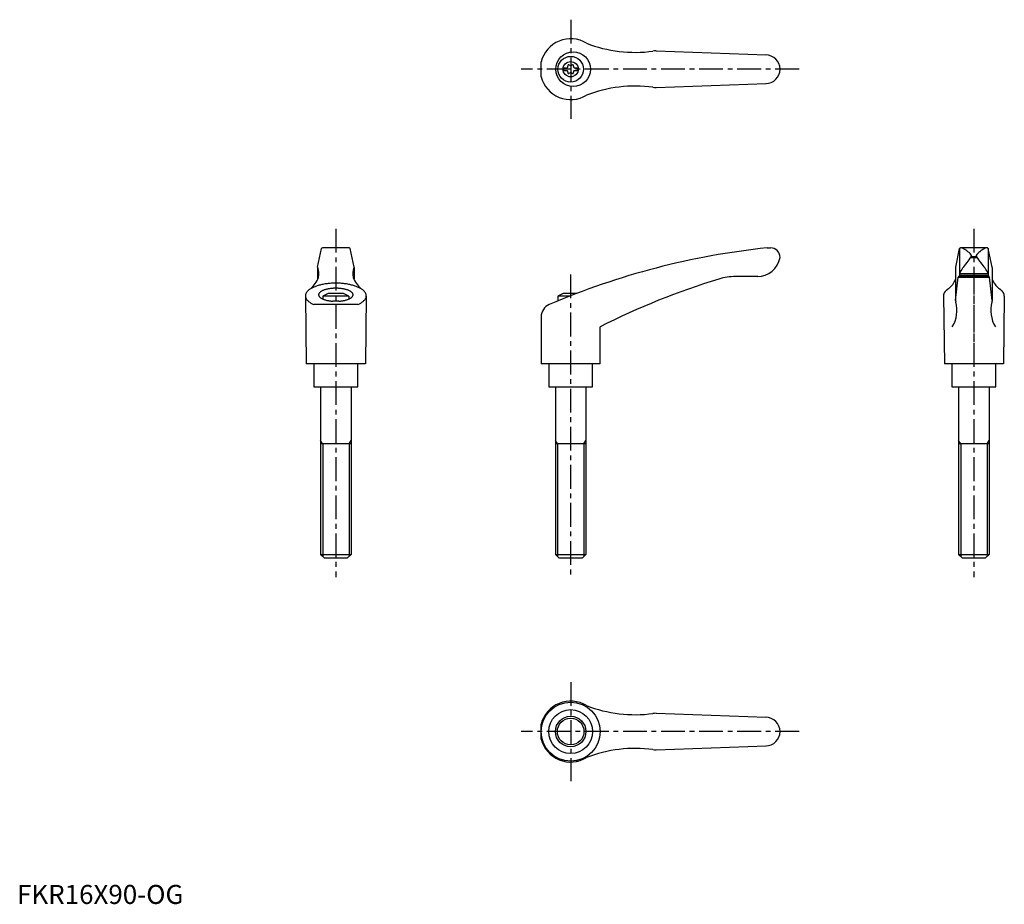
# Model space of a CAD drawing. Extents: x 1 to 519, y 0 to 464.
import ezdxf

# ---------------------------------------------------------------- set-up
doc = ezdxf.new("R2010")
doc.units = 0
doc.header["$LTSCALE"] = 10
doc.linetypes.add('CENTER', pattern=[2, 1.25, -0.25, 0.25, -0.25])
doc.layers.get('0').update_dxf_attribs({"linetype": 'CONTINUOUS'})
doc.layers.add('1', color=1, linetype='CENTER')
doc.layers.add('3', color=3, linetype='CONTINUOUS')
doc.styles.add('STANDARD1', font='txt')

msp = doc.modelspace()

# ---------------------------------------------------------------- linework, layer by layer
for p, q in [((335.79, 447.96), (393.62, 445.89)), ((275.34, 434.46), (275.34, 442.32)), ((287.05, 439.07), (287.05, 437.72)), ((287.05, 439.07), (289.05, 439.07)), ((287.05, 437.72), (289.05, 437.72)), ((292.65, 439.07), (294.65, 439.07)), ((292.65, 437.72), (294.65, 437.72)), ((294.65, 439.07), (294.65, 437.72)), ((335.79, 428.82), (393.62, 430.9)), ((157.92, 334.43), (159.89, 344.18)), ((174.56, 344.59), (160.38, 344.59)), ((177.02, 334.43), (175.05, 344.18)), ((394.13, 344.59), (395.85, 344.59)), ((493.12, 334.43), (495.09, 344.18)), ((495.17, 344.32), (495.17, 330.89)), ((509.76, 344.59), (495.58, 344.59)), ((510.17, 344.32), (510.17, 330.8)), ((512.22, 334.43), (510.25, 344.18)), ((400.85, 339.59), (400.85, 339.47)), ((500.98, 339.46), (504.34, 339.46)), ((501.27, 339.96), (504, 339.96)), ((157.91, 334.34), (157.91, 328.04)), ((177.03, 334.34), (177.03, 328.04)), ((493.11, 334.34), (493.11, 316.64)), ((512.23, 334.34), (512.23, 316.64)), ((389.17, 329.47), (377.41, 329.47)), ((493.1, 316.9), (494.47, 329.13)), ((494.58, 329.47), (494.47, 329.13)), ((494.47, 329.13), (510.86, 329.13)), ((510.76, 329.47), (494.58, 329.47)), ((495.18, 331.02), (495.11, 329.56)), ((495.14, 330.27), (510.2, 330.27)), ((495.18, 331.02), (510.16, 331.02)), ((510.16, 331.02), (510.23, 329.56)), ((510.76, 329.47), (510.86, 329.13)), ((512.23, 316.9), (510.86, 329.13)), ((151.47, 319.25), (151.97, 283.59)), ((174.22, 319.19), (160.72, 319.19)), ((160.72, 319.19), (160.72, 317.65)), ((171.47, 320.59), (163.47, 320.59)), ((169.09, 316.56), (165.84, 316.56)), ((174.22, 319.19), (174.22, 317.65)), ((183.46, 319.25), (182.97, 283.59)), ((284.09, 319.19), (284.09, 316.72)), ((290.24, 319.19), (284.09, 319.19)), ((293.84, 320.59), (286.84, 320.59)), ((486.67, 319.25), (487.17, 283.59)), ((518.66, 319.25), (518.17, 283.59)), ((179.11, 314.84), (155.83, 314.84)), ((275.34, 308.4), (275.34, 283.59)), ((306.34, 283.59), (306.34, 303.09)), ((182.97, 283.59), (151.97, 283.59)), ((155.97, 283.59), (155.97, 271.59)), ((178.97, 271.59), (178.97, 283.59)), ((306.34, 283.59), (275.34, 283.59)), ((279.35, 283.59), (279.35, 271.59)), ((302.35, 271.59), (302.35, 283.59)), ((518.17, 283.59), (487.17, 283.59)), ((491.17, 283.59), (491.17, 271.59)), ((514.17, 271.59), (514.17, 283.59)), ((155.97, 271.59), (178.97, 271.59)), ((159.48, 271.59), (159.48, 183.59)), ((175.48, 271.59), (175.48, 183.59)), ((279.35, 271.59), (302.35, 271.59)), ((282.85, 271.59), (282.85, 183.59)), ((298.85, 271.59), (298.85, 183.59)), ((491.17, 271.59), (514.17, 271.59)), ((494.68, 271.59), (494.68, 183.59)), ((510.68, 271.59), (510.68, 183.59)), ((175.47, 241.59), (159.47, 241.59)), ((298.84, 241.59), (282.84, 241.59)), ((510.67, 241.59), (494.67, 241.59)), ((159.48, 183.59), (175.48, 183.59)), ((161.48, 181.59), (159.48, 183.59)), ((173.48, 181.59), (161.48, 181.59)), ((175.48, 183.59), (173.48, 181.59)), ((284.85, 181.59), (282.85, 183.59)), ((282.85, 183.59), (298.85, 183.59)), ((296.85, 181.59), (284.85, 181.59)), ((298.85, 183.59), (296.85, 181.59)), ((494.68, 183.59), (510.68, 183.59)), ((496.68, 181.59), (494.68, 183.59)), ((508.68, 181.59), (496.68, 181.59)), ((510.68, 183.59), (508.68, 181.59)), ((335.79, 100.12), (393.62, 98.04)), ((275.34, 86.62), (275.34, 94.47)), ((335.79, 80.97), (393.62, 83.05))]:
    msp.add_line(p, q)
msp.add_lwpolyline([(495.77, 344.57), (495.79, 344.58), (495.85, 344.58), (495.9, 344.59), (495.92, 344.59)])
for points in [[(179.11, 314.84, 0), (179.5, 315.02, 0), (179.88, 315.2, 0), (180.24, 315.39, 0), (180.58, 315.59, 0), (180.9, 315.79, 0), (181.21, 316, 0), (181.5, 316.2, 0), (181.77, 316.42, 0), (182.02, 316.63, 0), (182.25, 316.86, 0), (182.47, 317.08, 0), (182.66, 317.31, 0), (182.83, 317.54, 0), (182.98, 317.77, 0), (183.12, 318, 0), (183.23, 318.24, 0), (183.32, 318.48, 0), (183.39, 318.72, 0), (183.43, 318.96, 0), (183.46, 319.2, 0), (183.47, 319.44, 0), (183.45, 319.68, 0), (183.42, 319.92, 0), (183.36, 320.16, 0), (183.28, 320.4, 0), (183.18, 320.64, 0), (183.06, 320.87, 0), (182.92, 321.11, 0), (182.76, 321.34, 0), (182.58, 321.57, 0), (182.38, 321.79, 0), (182.16, 322.02, 0), (181.92, 322.24, 0), (181.66, 322.45, 0), (181.38, 322.66, 0), (181.09, 322.87, 0), (180.77, 323.07, 0), (180.44, 323.27, 0), (180.09, 323.46, 0), (179.72, 323.65, 0), (179.34, 323.83, 0), (178.94, 324.01, 0), (178.53, 324.18, 0), (178.1, 324.34, 0), (177.66, 324.5, 0), (177.21, 324.65, 0), (176.74, 324.79, 0), (176.26, 324.93, 0), (175.77, 325.06, 0), (175.26, 325.18, 0), (174.75, 325.29, 0), (174.23, 325.4, 0), (173.7, 325.5, 0), (173.16, 325.59, 0), (172.61, 325.67, 0), (172.06, 325.74, 0), (171.5, 325.81, 0), (170.93, 325.86, 0), (170.36, 325.91, 0), (169.79, 325.95, 0), (169.21, 325.98, 0), (168.63, 326, 0), (168.05, 326.01, 0), (167.47, 326.02, 0), (166.89, 326.01, 0), (166.31, 326, 0), (165.73, 325.98, 0), (165.15, 325.95, 0), (164.58, 325.91, 0), (164.01, 325.86, 0), (163.44, 325.81, 0), (162.88, 325.74, 0), (162.33, 325.67, 0), (161.78, 325.59, 0), (161.24, 325.5, 0), (160.71, 325.4, 0), (160.19, 325.29, 0), (159.67, 325.18, 0), (159.17, 325.06, 0), (158.68, 324.93, 0), (158.2, 324.79, 0), (157.73, 324.65, 0), (157.27, 324.5, 0), (156.83, 324.34, 0), (156.41, 324.18, 0), (155.99, 324.01, 0), (155.59, 323.83, 0), (155.21, 323.65, 0), (154.85, 323.46, 0), (154.5, 323.27, 0), (154.17, 323.07, 0), (153.85, 322.87, 0), (153.56, 322.66, 0), (153.28, 322.45, 0), (153.02, 322.24, 0), (152.78, 322.02, 0), (152.56, 321.79, 0), (152.36, 321.57, 0), (152.18, 321.34, 0), (152.01, 321.11, 0), (151.87, 320.87, 0), (151.75, 320.64, 0), (151.66, 320.4, 0), (151.58, 320.16, 0), (151.52, 319.92, 0), (151.48, 319.68, 0), (151.47, 319.44, 0), (151.47, 319.2, 0), (151.5, 318.96, 0), (151.55, 318.72, 0), (151.62, 318.48, 0), (151.71, 318.24, 0), (151.82, 318, 0), (151.95, 317.77, 0), (152.11, 317.54, 0), (152.28, 317.31, 0), (152.47, 317.08, 0), (152.69, 316.86, 0), (152.92, 316.63, 0), (153.17, 316.42, 0), (153.44, 316.2, 0), (153.73, 316, 0), (154.03, 315.79, 0), (154.36, 315.59, 0), (154.7, 315.39, 0), (155.06, 315.2, 0), (155.44, 315.02, 0), (155.83, 314.84, 0)], [(169.09, 316.56, 0), (169.5, 316.59, 0), (169.91, 316.63, 0), (170.31, 316.68, 0), (170.7, 316.73, 0), (171.09, 316.79, 0), (171.47, 316.86, 0), (171.84, 316.93, 0), (172.2, 317.01, 0), (172.55, 317.1, 0), (172.89, 317.19, 0), (173.22, 317.29, 0), (173.54, 317.39, 0), (173.84, 317.5, 0), (174.13, 317.62, 0), (174.41, 317.74, 0), (174.67, 317.86, 0), (174.91, 317.99, 0), (175.14, 318.12, 0), (175.35, 318.26, 0), (175.55, 318.4, 0), (175.73, 318.54, 0), (175.89, 318.69, 0), (176.03, 318.84, 0), (176.16, 318.99, 0), (176.26, 319.14, 0), (176.35, 319.3, 0), (176.42, 319.45, 0), (176.47, 319.61, 0), (176.5, 319.77, 0), (176.51, 319.93, 0), (176.5, 320.08, 0), (176.47, 320.24, 0), (176.42, 320.4, 0), (176.36, 320.56, 0), (176.27, 320.71, 0), (176.17, 320.87, 0), (176.04, 321.02, 0), (175.9, 321.17, 0), (175.74, 321.31, 0), (175.57, 321.45, 0), (175.37, 321.6, 0), (175.16, 321.73, 0), (174.93, 321.87, 0), (174.69, 321.99, 0), (174.43, 322.12, 0), (174.16, 322.24, 0), (173.87, 322.35, 0), (173.56, 322.46, 0), (173.25, 322.57, 0), (172.92, 322.67, 0), (172.58, 322.76, 0), (172.23, 322.84, 0), (171.87, 322.93, 0), (171.5, 323, 0), (171.12, 323.07, 0), (170.74, 323.13, 0), (170.34, 323.18, 0), (169.95, 323.23, 0), (169.54, 323.27, 0), (169.13, 323.3, 0), (168.72, 323.33, 0), (168.3, 323.34, 0), (167.89, 323.36, 0), (167.47, 323.36, 0), (167.05, 323.36, 0), (166.63, 323.34, 0), (166.22, 323.33, 0), (165.81, 323.3, 0), (165.4, 323.27, 0), (164.99, 323.23, 0), (164.59, 323.18, 0), (164.2, 323.13, 0), (163.81, 323.07, 0), (163.43, 323, 0), (163.06, 322.93, 0), (162.7, 322.84, 0), (162.35, 322.76, 0), (162.01, 322.67, 0), (161.69, 322.57, 0), (161.37, 322.46, 0), (161.07, 322.35, 0), (160.78, 322.24, 0), (160.51, 322.12, 0), (160.25, 321.99, 0), (160, 321.87, 0), (159.78, 321.73, 0), (159.56, 321.6, 0), (159.37, 321.45, 0), (159.19, 321.31, 0), (159.03, 321.17, 0), (158.89, 321.02, 0), (158.77, 320.87, 0), (158.67, 320.71, 0), (158.58, 320.56, 0), (158.51, 320.4, 0), (158.47, 320.24, 0), (158.44, 320.08, 0), (158.43, 319.93, 0), (158.44, 319.77, 0), (158.47, 319.61, 0), (158.52, 319.45, 0), (158.59, 319.3, 0), (158.67, 319.14, 0), (158.78, 318.99, 0), (158.91, 318.84, 0), (159.05, 318.69, 0), (159.21, 318.54, 0), (159.39, 318.4, 0), (159.58, 318.26, 0), (159.8, 318.12, 0), (160.03, 317.99, 0), (160.27, 317.86, 0), (160.53, 317.74, 0), (160.81, 317.62, 0), (161.1, 317.5, 0), (161.4, 317.39, 0), (161.72, 317.29, 0), (162.04, 317.19, 0), (162.38, 317.1, 0), (162.74, 317.01, 0), (163.1, 316.93, 0), (163.47, 316.86, 0), (163.85, 316.79, 0), (164.23, 316.73, 0), (164.63, 316.68, 0), (165.03, 316.63, 0), (165.43, 316.59, 0), (165.84, 316.56, 0)], [(489.48, 323.14, 0), (489.43, 323.11, 0), (489.39, 323.09, 0), (489.34, 323.06, 0), (489.3, 323.03, 0), (489.26, 323.01, 0), (489.22, 322.98, 0), (489.17, 322.95, 0), (489.13, 322.93, 0), (489.09, 322.9, 0), (489.05, 322.87, 0), (489.01, 322.84, 0), (488.97, 322.81, 0), (488.93, 322.79, 0), (488.89, 322.76, 0), (488.85, 322.73, 0), (488.81, 322.7, 0), (488.77, 322.68, 0), (488.73, 322.65, 0), (488.69, 322.62, 0), (488.66, 322.59, 0), (488.62, 322.56, 0), (488.58, 322.53, 0), (488.55, 322.51, 0), (488.51, 322.48, 0), (488.47, 322.45, 0), (488.44, 322.42, 0), (488.4, 322.39, 0), (488.37, 322.36, 0), (488.33, 322.33, 0), (488.3, 322.3, 0), (488.26, 322.27, 0), (488.23, 322.25, 0), (488.2, 322.22, 0), (488.16, 322.19, 0), (488.13, 322.16, 0), (488.1, 322.13, 0), (488.06, 322.1, 0), (488.03, 322.07, 0), (488, 322.04, 0), (487.97, 322.01, 0), (487.94, 321.98, 0), (487.91, 321.95, 0), (487.88, 321.92, 0), (487.85, 321.89, 0), (487.82, 321.86, 0), (487.79, 321.83, 0), (487.76, 321.8, 0), (487.74, 321.77, 0), (487.71, 321.74, 0), (487.68, 321.71, 0), (487.65, 321.68, 0), (487.63, 321.65, 0), (487.6, 321.62, 0), (487.57, 321.59, 0), (487.55, 321.56, 0), (487.52, 321.53, 0), (487.5, 321.5, 0), (487.47, 321.47, 0), (487.45, 321.44, 0), (487.43, 321.4, 0), (487.4, 321.38, 0), (487.38, 321.34, 0), (487.36, 321.31, 0), (487.33, 321.28, 0), (487.31, 321.25, 0), (487.29, 321.22, 0), (487.27, 321.19, 0), (487.25, 321.16, 0), (487.23, 321.13, 0), (487.21, 321.1, 0), (487.19, 321.06, 0), (487.17, 321.03, 0), (487.15, 321, 0), (487.13, 320.97, 0), (487.11, 320.94, 0), (487.09, 320.91, 0), (487.07, 320.88, 0), (487.06, 320.84, 0), (487.04, 320.81, 0), (487.02, 320.78, 0), (487.01, 320.75, 0), (486.99, 320.72, 0), (486.98, 320.69, 0), (486.96, 320.65, 0), (486.95, 320.62, 0), (486.93, 320.59, 0), (486.92, 320.56, 0), (486.91, 320.53, 0), (486.89, 320.5, 0), (486.88, 320.46, 0), (486.87, 320.43, 0), (486.86, 320.4, 0), (486.84, 320.37, 0), (486.83, 320.34, 0), (486.82, 320.3, 0), (486.81, 320.27, 0), (486.8, 320.24, 0), (486.79, 320.21, 0), (486.78, 320.18, 0), (486.77, 320.14, 0), (486.76, 320.11, 0), (486.75, 320.08, 0), (486.75, 320.05, 0), (486.74, 320.01, 0), (486.73, 319.98, 0), (486.73, 319.95, 0), (486.72, 319.92, 0), (486.71, 319.89, 0), (486.71, 319.85, 0), (486.7, 319.82, 0), (486.7, 319.79, 0), (486.69, 319.76, 0), (486.69, 319.73, 0), (486.69, 319.69, 0), (486.68, 319.66, 0), (486.68, 319.63, 0), (486.68, 319.6, 0), (486.67, 319.56, 0), (486.67, 319.53, 0), (486.67, 319.5, 0), (486.67, 319.47, 0), (486.67, 319.43, 0), (486.67, 319.4, 0), (486.67, 319.37, 0), (486.67, 319.34, 0), (486.67, 319.31, 0), (486.67, 319.27, 0), (486.67, 319.24, 0)], [(518.66, 319.24, 0), (518.67, 319.27, 0), (518.67, 319.31, 0), (518.67, 319.34, 0), (518.67, 319.37, 0), (518.67, 319.4, 0), (518.67, 319.43, 0), (518.67, 319.47, 0), (518.67, 319.5, 0), (518.66, 319.53, 0), (518.66, 319.56, 0), (518.66, 319.6, 0), (518.66, 319.63, 0), (518.65, 319.66, 0), (518.65, 319.69, 0), (518.65, 319.73, 0), (518.64, 319.76, 0), (518.64, 319.79, 0), (518.63, 319.82, 0), (518.63, 319.85, 0), (518.62, 319.89, 0), (518.62, 319.92, 0), (518.61, 319.95, 0), (518.61, 319.98, 0), (518.6, 320.01, 0), (518.59, 320.05, 0), (518.58, 320.08, 0), (518.57, 320.11, 0), (518.57, 320.14, 0), (518.56, 320.18, 0), (518.55, 320.21, 0), (518.54, 320.24, 0), (518.53, 320.27, 0), (518.52, 320.3, 0), (518.5, 320.34, 0), (518.49, 320.37, 0), (518.48, 320.4, 0), (518.47, 320.43, 0), (518.46, 320.46, 0), (518.45, 320.5, 0), (518.43, 320.53, 0), (518.42, 320.56, 0), (518.4, 320.59, 0), (518.39, 320.62, 0), (518.38, 320.65, 0), (518.36, 320.69, 0), (518.34, 320.72, 0), (518.33, 320.75, 0), (518.31, 320.78, 0), (518.3, 320.81, 0), (518.28, 320.84, 0), (518.26, 320.88, 0), (518.24, 320.91, 0), (518.23, 320.94, 0), (518.21, 320.97, 0), (518.19, 321, 0), (518.17, 321.03, 0), (518.15, 321.06, 0), (518.13, 321.1, 0), (518.11, 321.13, 0), (518.09, 321.16, 0), (518.07, 321.19, 0), (518.05, 321.22, 0), (518.02, 321.25, 0), (518, 321.28, 0), (517.98, 321.31, 0), (517.96, 321.34, 0), (517.93, 321.38, 0), (517.91, 321.4, 0), (517.89, 321.44, 0), (517.86, 321.47, 0), (517.84, 321.5, 0), (517.81, 321.53, 0), (517.79, 321.56, 0), (517.76, 321.59, 0), (517.74, 321.62, 0), (517.71, 321.65, 0), (517.68, 321.68, 0), (517.66, 321.71, 0), (517.63, 321.74, 0), (517.6, 321.77, 0), (517.57, 321.8, 0), (517.54, 321.83, 0), (517.51, 321.86, 0), (517.49, 321.89, 0), (517.46, 321.92, 0), (517.43, 321.95, 0), (517.4, 321.98, 0), (517.37, 322.01, 0), (517.34, 322.04, 0), (517.3, 322.07, 0), (517.27, 322.1, 0), (517.24, 322.13, 0), (517.21, 322.16, 0), (517.17, 322.19, 0), (517.14, 322.22, 0), (517.11, 322.25, 0), (517.07, 322.27, 0), (517.04, 322.3, 0), (517.01, 322.33, 0), (516.97, 322.36, 0), (516.94, 322.39, 0), (516.9, 322.42, 0), (516.86, 322.45, 0), (516.83, 322.48, 0), (516.79, 322.51, 0), (516.75, 322.53, 0), (516.72, 322.56, 0), (516.68, 322.59, 0), (516.64, 322.62, 0), (516.6, 322.65, 0), (516.57, 322.68, 0), (516.53, 322.7, 0), (516.49, 322.73, 0), (516.45, 322.76, 0), (516.41, 322.79, 0), (516.37, 322.81, 0), (516.33, 322.84, 0), (516.29, 322.87, 0), (516.25, 322.9, 0), (516.21, 322.93, 0), (516.16, 322.95, 0), (516.12, 322.98, 0), (516.08, 323.01, 0), (516.04, 323.03, 0), (515.99, 323.06, 0), (515.95, 323.09, 0), (515.91, 323.11, 0), (515.86, 323.14, 0)]]:
    msp.add_polyline3d(points)
for centre, radius in [((292.16, 438.39), 9.08), ((290.85, 438.39), 6.75), ((290.85, 438.39), 4), ((290.85, 90.54), 15.49), ((290.85, 90.54), 11.5), ((290.85, 90.54), 7)]:
    msp.add_circle(centre, radius)
for centre, radius, start, end in [((290.85, 438.39), 16, 58.6854, 165.7836), ((324.68, 517.24), 70, 248.6208, 277.7178), ((335.43, 437.97), 10, 87.9447, 97.7178), ((393.35, 438.39), 7.5, 270, 90), ((288.49, 439.76), 0.893, 309.4017, 16.6582), ((289.83, 440.16), 0.51, 43.3418, 196.6582), ((290.85, 441.12), 0.892, 223.3418, 316.6582), ((291.87, 440.16), 0.51, 343.3418, 136.6582), ((293.21, 439.76), 0.893, 163.3418, 230.5983), ((288.49, 437.03), 0.893, 343.3418, 50.5983), ((289.83, 436.62), 0.51, 163.3418, 316.6582), ((290.85, 435.66), 0.893, 43.3418, 136.6582), ((291.87, 436.62), 0.51, 223.3418, 16.6582), ((293.21, 437.03), 0.893, 129.4017, 196.6582), ((290.85, 438.39), 16, 194.2164, 301.3146), ((324.68, 359.54), 70, 82.2822, 111.3792), ((335.43, 438.81), 10, 262.2822, 272.0553), ((160.38, 344.09), 0.5, 90, 168.5691), ((174.56, 344.09), 0.5, 11.4309, 90), ((436.36, -53.42), 400.24, 96.0566, 113.0583), ((395.85, 339.59), 5, 0, 90), ((495.58, 344.09), 0.5, 90, 168.5691), ((495.96, 343.09), 1.5, 63.0273, 90), ((488.48, 328.38), 18, 45.1916, 63.0273), ((516.86, 328.38), 18, 116.9727, 134.8084), ((509.38, 343.09), 1.5, 90, 116.9727), ((509.76, 344.09), 0.5, 11.4309, 90), ((389.02, 341.46), 12, 269.2612, 350.431), ((434.99, 384.66), 80, 320.5602, 325.9637), ((500.46, 340.44), 1, 325.9637, 45.1916), ((504.88, 340.44), 1, 134.8084, 214.0363), ((570.35, 384.66), 80, 214.0363, 219.4398), ((158.41, 334.34), 0.5, 168.5691, 205.4854), ((151.64, 331.11), 7, 342.7887, 25.4854), ((183.3, 331.11), 7, 154.5146, 197.2113), ((176.53, 334.34), 0.5, 334.5146, 11.4309), ((493.61, 334.34), 0.5, 168.5691, 180), ((509.83, 324.58), 16, 144.6589, 156.2652), ((495.51, 324.58), 16, 23.7348, 35.3411), ((511.73, 334.34), 0.5, 0, 11.4309), ((144.29, 334.33), 15, 311.7432, 339.326), ((190.65, 334.33), 15, 200.674, 228.2568), ((478.88, -35.75), 380.24, 106.8399, 116.9852), ((377.41, 299.47), 30, 90, 106.8399), ((479.49, 334.33), 15, 311.7432, 335.2098), ((495.01, 329.57), 0.1, 270, 357.1208), ((510.33, 329.57), 0.1, 182.8792, 270), ((525.85, 334.33), 15, 204.7902, 228.2568), ((167.47, 309.27), 12, 109.467, 124.2289), ((167.47, 309.27), 12, 55.7711, 70.533), ((290.84, 309.27), 12, 109.467, 124.2289), ((477.8, 311.69), 16, 327.4753, 15.9775), ((495.11, 316.64), 2, 180, 195.9775), ((527.54, 311.69), 16, 164.0225, 212.5247), ((510.23, 316.64), 2, 344.0225, 0), ((282.34, 308.4), 7, 113.0583, 180), ((290.85, 90.54), 16, 58.6854, 165.7836), ((324.68, 169.4), 70, 248.6208, 277.7178), ((335.43, 90.12), 10, 87.9447, 97.7178), ((393.35, 90.54), 7.5, 270, 90), ((290.85, 90.54), 16, 194.2164, 301.3146), ((324.68, 11.69), 70, 82.2822, 111.3792), ((335.43, 90.97), 10, 262.2822, 272.0553)]:
    msp.add_arc(centre, radius, start, end)
at = {"layer": '1'}
for p, q in [((290.85, 464.39), (290.85, 412.39)), ((410.85, 438.39), (264.85, 438.39)), ((167.47, 354.59), (167.47, 171.59)), ((502.67, 354.59), (502.67, 171.59)), ((502.67, 332.59), (502.67, 282.59)), ((290.84, 330.59), (290.84, 171.59)), ((290.85, 116.54), (290.85, 64.54)), ((410.85, 90.54), (264.85, 90.54))]:
    msp.add_line(p, q, dxfattribs=at)
at = {"layer": '3'}
for p, q in [((160.55, 241.59), (159.47, 243.46)), ((174.39, 241.59), (175.47, 243.46)), ((283.92, 241.59), (282.84, 243.46)), ((297.76, 241.59), (298.84, 243.46)), ((495.75, 241.59), (494.67, 243.46)), ((509.59, 241.59), (510.67, 243.46)), ((160.56, 241.59), (160.56, 182.5)), ((174.4, 241.59), (174.4, 182.5)), ((283.93, 241.59), (283.93, 182.5)), ((297.77, 241.59), (297.77, 182.5)), ((495.76, 241.59), (495.76, 182.5)), ((509.6, 241.59), (509.6, 182.5))]:
    msp.add_line(p, q, dxfattribs=at)
msp.add_circle((290.85, 90.54), 8, dxfattribs=at)

# ---------------------------------------------------------------- texts
at = {"color": 3, "style": 'STANDARD1'}
msp.add_text('FKR16X90-OG', height=10, dxfattribs=at).set_placement((0, 0))

doc.saveas('drawing.dxf')
